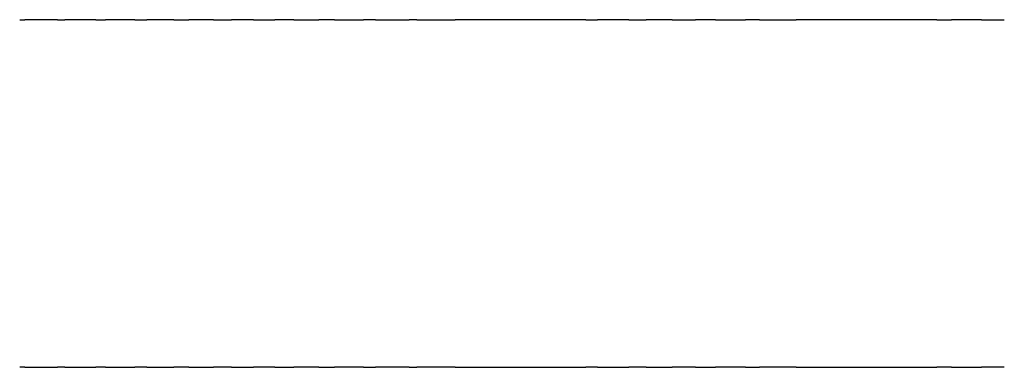
# Model space of a CAD drawing. Units: inches. Extents: x 92 to 118, y -8 to 306.
# Drawn here: x 95 to 97, y 45 to 46 of the extents above; entities that cross this region are included whole.
import ezdxf

# ---------------------------------------------------------------- set-up
doc = ezdxf.new("R2010")
doc.units = ezdxf.units.IN
doc.header["$MEASUREMENT"] = 0

# ---------------------------------------------------------------- blocks, each defined once
blk = doc.blocks.new('block 837')
at = {"color": 179, "lineweight": 25, "true_color": 0x1c1c1b}
blk.add_open_spline([(94.9552, 45.0208), (94.9517, 45.0208), (94.9482, 45.0208), (94.9448, 45.0208)], degree=3, dxfattribs=at)
blk = doc.blocks.new('block 838')
at = {"color": 179, "lineweight": 25, "true_color": 0x1c1c1b}
blk.add_open_spline([(95.0356, 45.0208), (95.0308, 45.0208), (95.026, 45.0208), (95.0212, 45.0208)], degree=3, dxfattribs=at)
blk = doc.blocks.new('block 839')
at = {"color": 179, "lineweight": 25, "true_color": 0x1c1c1b}
blk.add_open_spline([(95.1175, 45.0208), (95.1112, 45.0208), (95.1048, 45.0208), (95.0985, 45.0208)], degree=3, dxfattribs=at)
blk = doc.blocks.new('block 840')
at = {"color": 179, "lineweight": 25, "true_color": 0x1c1c1b}
blk.add_open_spline([(95.2008, 45.0208), (95.1927, 45.0208), (95.1847, 45.0208), (95.1766, 45.0208)], degree=3, dxfattribs=at)
blk = doc.blocks.new('block 841')
at = {"color": 179, "lineweight": 25, "true_color": 0x1c1c1b}
blk.add_open_spline([(95.2855, 45.0208), (95.2755, 45.0208), (95.2656, 45.0208), (95.2556, 45.0208)], degree=3, dxfattribs=at)
blk = doc.blocks.new('block 842')
at = {"color": 179, "lineweight": 25, "true_color": 0x1c1c1b}
blk.add_open_spline([(95.3715, 45.0208), (95.3595, 45.0208), (95.3474, 45.0208), (95.3354, 45.0208)], degree=3, dxfattribs=at)
blk = doc.blocks.new('block 843')
at = {"color": 179, "lineweight": 25, "true_color": 0x1c1c1b}
blk.add_open_spline([(95.459, 45.0208), (95.4447, 45.0208), (95.4303, 45.0208), (95.416, 45.0208)], degree=3, dxfattribs=at)
blk = doc.blocks.new('block 844')
at = {"color": 179, "lineweight": 25, "true_color": 0x1c1c1b}
blk.add_open_spline([(95.5479, 45.0208), (95.531, 45.0208), (95.5141, 45.0208), (95.4973, 45.0208)], degree=3, dxfattribs=at)
blk = doc.blocks.new('block 845')
at = {"color": 179, "lineweight": 25, "true_color": 0x1c1c1b}
blk.add_open_spline([(95.6381, 45.0208), (95.6185, 45.0208), (95.5989, 45.0208), (95.5794, 45.0208)], degree=3, dxfattribs=at)
blk = doc.blocks.new('block 846')
at = {"color": 179, "lineweight": 25, "true_color": 0x1c1c1b}
blk.add_open_spline([(95.7297, 45.0208), (95.7072, 45.0208), (95.6847, 45.0208), (95.6622, 45.0208)], degree=3, dxfattribs=at)
blk = doc.blocks.new('block 847')
at = {"color": 179, "lineweight": 25, "true_color": 0x1c1c1b}
blk.add_open_spline([(95.8226, 45.0208), (95.797, 45.0208), (95.7713, 45.0208), (95.7457, 45.0208)], degree=3, dxfattribs=at)
blk = doc.blocks.new('block 848')
at = {"color": 179, "lineweight": 25, "true_color": 0x1c1c1b}
blk.add_open_spline([(96.1094, 45.0208), (96.1017, 45.0208), (96.0939, 45.0208), (96.0862, 45.0208)], degree=3, dxfattribs=at)
blk = doc.blocks.new('block 849')
at = {"color": 179, "lineweight": 25, "true_color": 0x1c1c1b}
blk.add_open_spline([(96.2076, 45.0208), (96.196, 45.0208), (96.1844, 45.0208), (96.1728, 45.0208)], degree=3, dxfattribs=at)
blk = doc.blocks.new('block 850')
at = {"color": 179, "lineweight": 25, "true_color": 0x1c1c1b}
blk.add_open_spline([(96.3071, 45.0208), (96.2914, 45.0208), (96.2757, 45.0208), (96.26, 45.0208)], degree=3, dxfattribs=at)
blk = doc.blocks.new('block 851')
at = {"color": 179, "lineweight": 25, "true_color": 0x1c1c1b}
blk.add_open_spline([(96.4079, 45.0208), (96.3878, 45.0208), (96.3678, 45.0208), (96.3477, 45.0208)], degree=3, dxfattribs=at)
blk = doc.blocks.new('block 852')
at = {"color": 179, "lineweight": 25, "true_color": 0x1c1c1b}
blk.add_open_spline([(96.5099, 45.0208), (96.4852, 45.0208), (96.4606, 45.0208), (96.4359, 45.0208)], degree=3, dxfattribs=at)
blk = doc.blocks.new('block 853')
at = {"color": 179, "lineweight": 25, "true_color": 0x1c1c1b}
blk.add_open_spline([(96.823, 45.0208), (96.8132, 45.0208), (96.8033, 45.0208), (96.7934, 45.0208)], degree=3, dxfattribs=at)
blk = doc.blocks.new('block 854')
at = {"color": 179, "lineweight": 25, "true_color": 0x1c1c1b}
blk.add_open_spline([(96.9298, 45.0208), (96.9145, 45.0208), (96.8992, 45.0208), (96.8838, 45.0208)], degree=3, dxfattribs=at)
blk = doc.blocks.new('block 969')
at = {"color": 179, "lineweight": 25, "true_color": 0x1c1c1b}
blk.add_open_spline([(96.823, 45.0208), (96.8433, 45.0208), (96.8636, 45.0208), (96.8838, 45.0208)], degree=3, dxfattribs=at)
blk = doc.blocks.new('block 970')
at = {"color": 179, "lineweight": 25, "true_color": 0x1c1c1b}
blk.add_open_spline([(96.5099, 45.0208), (96.6044, 45.0208), (96.6989, 45.0208), (96.7934, 45.0208)], degree=3, dxfattribs=at)
blk = doc.blocks.new('block 971')
at = {"color": 179, "lineweight": 25, "true_color": 0x1c1c1b}
blk.add_open_spline([(96.4079, 45.0208), (96.4172, 45.0208), (96.4266, 45.0208), (96.4359, 45.0208)], degree=3, dxfattribs=at)
blk = doc.blocks.new('block 972')
at = {"color": 179, "lineweight": 25, "true_color": 0x1c1c1b}
blk.add_open_spline([(96.3071, 45.0208), (96.3207, 45.0208), (96.3342, 45.0208), (96.3477, 45.0208)], degree=3, dxfattribs=at)
blk = doc.blocks.new('block 973')
at = {"color": 179, "lineweight": 25, "true_color": 0x1c1c1b}
blk.add_open_spline([(96.2076, 45.0208), (96.2251, 45.0208), (96.2425, 45.0208), (96.26, 45.0208)], degree=3, dxfattribs=at)
blk = doc.blocks.new('block 974')
at = {"color": 179, "lineweight": 25, "true_color": 0x1c1c1b}
blk.add_open_spline([(96.1094, 45.0208), (96.1305, 45.0208), (96.1517, 45.0208), (96.1728, 45.0208)], degree=3, dxfattribs=at)
blk = doc.blocks.new('block 975')
at = {"color": 179, "lineweight": 25, "true_color": 0x1c1c1b}
blk.add_open_spline([(95.8226, 45.0208), (95.9105, 45.0208), (95.9983, 45.0208), (96.0862, 45.0208)], degree=3, dxfattribs=at)
blk = doc.blocks.new('block 976')
at = {"color": 179, "lineweight": 25, "true_color": 0x1c1c1b}
blk.add_open_spline([(95.7297, 45.0208), (95.735, 45.0208), (95.7403, 45.0208), (95.7457, 45.0208)], degree=3, dxfattribs=at)
blk = doc.blocks.new('block 977')
at = {"color": 179, "lineweight": 25, "true_color": 0x1c1c1b}
blk.add_open_spline([(95.6381, 45.0208), (95.6461, 45.0208), (95.6541, 45.0208), (95.6622, 45.0208)], degree=3, dxfattribs=at)
blk = doc.blocks.new('block 978')
at = {"color": 179, "lineweight": 25, "true_color": 0x1c1c1b}
blk.add_open_spline([(95.5479, 45.0208), (95.5584, 45.0208), (95.5689, 45.0208), (95.5794, 45.0208)], degree=3, dxfattribs=at)
blk = doc.blocks.new('block 979')
at = {"color": 179, "lineweight": 25, "true_color": 0x1c1c1b}
blk.add_open_spline([(95.459, 45.0208), (95.4718, 45.0208), (95.4845, 45.0208), (95.4973, 45.0208)], degree=3, dxfattribs=at)
blk = doc.blocks.new('block 980')
at = {"color": 179, "lineweight": 25, "true_color": 0x1c1c1b}
blk.add_open_spline([(95.3715, 45.0208), (95.3863, 45.0208), (95.4011, 45.0208), (95.416, 45.0208)], degree=3, dxfattribs=at)
blk = doc.blocks.new('block 981')
at = {"color": 179, "lineweight": 25, "true_color": 0x1c1c1b}
blk.add_open_spline([(95.2855, 45.0208), (95.3021, 45.0208), (95.3187, 45.0208), (95.3354, 45.0208)], degree=3, dxfattribs=at)
blk = doc.blocks.new('block 982')
at = {"color": 179, "lineweight": 25, "true_color": 0x1c1c1b}
blk.add_open_spline([(95.2008, 45.0208), (95.2191, 45.0208), (95.2373, 45.0208), (95.2556, 45.0208)], degree=3, dxfattribs=at)
blk = doc.blocks.new('block 983')
at = {"color": 179, "lineweight": 25, "true_color": 0x1c1c1b}
blk.add_open_spline([(95.1175, 45.0208), (95.1372, 45.0208), (95.1569, 45.0208), (95.1766, 45.0208)], degree=3, dxfattribs=at)
blk = doc.blocks.new('block 984')
at = {"color": 179, "lineweight": 25, "true_color": 0x1c1c1b}
blk.add_open_spline([(95.0356, 45.0208), (95.0566, 45.0208), (95.0775, 45.0208), (95.0985, 45.0208)], degree=3, dxfattribs=at)
blk = doc.blocks.new('block 985')
at = {"color": 179, "lineweight": 25, "true_color": 0x1c1c1b}
blk.add_open_spline([(94.9552, 45.0208), (94.9772, 45.0208), (94.9992, 45.0208), (95.0212, 45.0208)], degree=3, dxfattribs=at)
blk = doc.blocks.new('block 1221')
at = {"color": 179, "lineweight": 25, "true_color": 0x1c1c1b}
blk.add_open_spline([(95.0212, 45.7208), (94.9992, 45.7208), (94.9772, 45.7208), (94.9552, 45.7208)], degree=3, dxfattribs=at)
blk = doc.blocks.new('block 1222')
at = {"color": 179, "lineweight": 25, "true_color": 0x1c1c1b}
blk.add_open_spline([(95.0985, 45.7208), (95.0775, 45.7208), (95.0566, 45.7208), (95.0356, 45.7208)], degree=3, dxfattribs=at)
blk = doc.blocks.new('block 1223')
at = {"color": 179, "lineweight": 25, "true_color": 0x1c1c1b}
blk.add_open_spline([(95.1766, 45.7208), (95.1569, 45.7208), (95.1372, 45.7208), (95.1175, 45.7208)], degree=3, dxfattribs=at)
blk = doc.blocks.new('block 1224')
at = {"color": 179, "lineweight": 25, "true_color": 0x1c1c1b}
blk.add_open_spline([(95.2556, 45.7208), (95.2373, 45.7208), (95.2191, 45.7208), (95.2008, 45.7208)], degree=3, dxfattribs=at)
blk = doc.blocks.new('block 1225')
at = {"color": 179, "lineweight": 25, "true_color": 0x1c1c1b}
blk.add_open_spline([(95.3354, 45.7208), (95.3187, 45.7208), (95.3021, 45.7208), (95.2855, 45.7208)], degree=3, dxfattribs=at)
blk = doc.blocks.new('block 1226')
at = {"color": 179, "lineweight": 25, "true_color": 0x1c1c1b}
blk.add_open_spline([(95.416, 45.7208), (95.4011, 45.7208), (95.3863, 45.7208), (95.3715, 45.7208)], degree=3, dxfattribs=at)
blk = doc.blocks.new('block 1227')
at = {"color": 179, "lineweight": 25, "true_color": 0x1c1c1b}
blk.add_open_spline([(95.4973, 45.7208), (95.4845, 45.7208), (95.4718, 45.7208), (95.459, 45.7208)], degree=3, dxfattribs=at)
blk = doc.blocks.new('block 1228')
at = {"color": 179, "lineweight": 25, "true_color": 0x1c1c1b}
blk.add_open_spline([(95.5794, 45.7208), (95.5689, 45.7208), (95.5584, 45.7208), (95.5479, 45.7208)], degree=3, dxfattribs=at)
blk = doc.blocks.new('block 1229')
at = {"color": 179, "lineweight": 25, "true_color": 0x1c1c1b}
blk.add_open_spline([(95.6622, 45.7208), (95.6541, 45.7208), (95.6461, 45.7208), (95.6381, 45.7208)], degree=3, dxfattribs=at)
blk = doc.blocks.new('block 1230')
at = {"color": 179, "lineweight": 25, "true_color": 0x1c1c1b}
blk.add_open_spline([(95.7457, 45.7208), (95.7403, 45.7208), (95.735, 45.7208), (95.7297, 45.7208)], degree=3, dxfattribs=at)
blk = doc.blocks.new('block 1231')
at = {"color": 179, "lineweight": 25, "true_color": 0x1c1c1b}
blk.add_open_spline([(96.0862, 45.7208), (95.9983, 45.7208), (95.9105, 45.7208), (95.8226, 45.7208)], degree=3, dxfattribs=at)
blk = doc.blocks.new('block 1232')
at = {"color": 179, "lineweight": 25, "true_color": 0x1c1c1b}
blk.add_open_spline([(96.1728, 45.7208), (96.1517, 45.7208), (96.1305, 45.7208), (96.1094, 45.7208)], degree=3, dxfattribs=at)
blk = doc.blocks.new('block 1233')
at = {"color": 179, "lineweight": 25, "true_color": 0x1c1c1b}
blk.add_open_spline([(96.26, 45.7208), (96.2425, 45.7208), (96.2251, 45.7208), (96.2076, 45.7208)], degree=3, dxfattribs=at)
blk = doc.blocks.new('block 1234')
at = {"color": 179, "lineweight": 25, "true_color": 0x1c1c1b}
blk.add_open_spline([(96.3477, 45.7208), (96.3342, 45.7208), (96.3207, 45.7208), (96.3071, 45.7208)], degree=3, dxfattribs=at)
blk = doc.blocks.new('block 1235')
at = {"color": 179, "lineweight": 25, "true_color": 0x1c1c1b}
blk.add_open_spline([(96.4359, 45.7208), (96.4266, 45.7208), (96.4172, 45.7208), (96.4079, 45.7208)], degree=3, dxfattribs=at)
blk = doc.blocks.new('block 1236')
at = {"color": 179, "lineweight": 25, "true_color": 0x1c1c1b}
blk.add_open_spline([(96.7934, 45.7208), (96.6989, 45.7208), (96.6044, 45.7208), (96.5099, 45.7208)], degree=3, dxfattribs=at)
blk = doc.blocks.new('block 1237')
at = {"color": 179, "lineweight": 25, "true_color": 0x1c1c1b}
blk.add_open_spline([(96.8838, 45.7208), (96.8636, 45.7208), (96.8433, 45.7208), (96.823, 45.7208)], degree=3, dxfattribs=at)
blk = doc.blocks.new('block 1344')
at = {"color": 179, "lineweight": 25, "true_color": 0x1c1c1b}
blk.add_open_spline([(96.8838, 45.7208), (96.8992, 45.7208), (96.9145, 45.7208), (96.9298, 45.7208)], degree=3, dxfattribs=at)
blk = doc.blocks.new('block 1345')
at = {"color": 179, "lineweight": 25, "true_color": 0x1c1c1b}
blk.add_open_spline([(96.7934, 45.7208), (96.8033, 45.7208), (96.8132, 45.7208), (96.823, 45.7208)], degree=3, dxfattribs=at)
blk = doc.blocks.new('block 1346')
at = {"color": 179, "lineweight": 25, "true_color": 0x1c1c1b}
blk.add_open_spline([(96.4359, 45.7208), (96.4606, 45.7208), (96.4852, 45.7208), (96.5099, 45.7208)], degree=3, dxfattribs=at)
blk = doc.blocks.new('block 1347')
at = {"color": 179, "lineweight": 25, "true_color": 0x1c1c1b}
blk.add_open_spline([(96.3477, 45.7208), (96.3678, 45.7208), (96.3878, 45.7208), (96.4079, 45.7208)], degree=3, dxfattribs=at)
blk = doc.blocks.new('block 1348')
at = {"color": 179, "lineweight": 25, "true_color": 0x1c1c1b}
blk.add_open_spline([(96.26, 45.7208), (96.2757, 45.7208), (96.2914, 45.7208), (96.3071, 45.7208)], degree=3, dxfattribs=at)
blk = doc.blocks.new('block 1349')
at = {"color": 179, "lineweight": 25, "true_color": 0x1c1c1b}
blk.add_open_spline([(96.1728, 45.7208), (96.1844, 45.7208), (96.196, 45.7208), (96.2076, 45.7208)], degree=3, dxfattribs=at)
blk = doc.blocks.new('block 1350')
at = {"color": 179, "lineweight": 25, "true_color": 0x1c1c1b}
blk.add_open_spline([(96.0862, 45.7208), (96.0939, 45.7208), (96.1017, 45.7208), (96.1094, 45.7208)], degree=3, dxfattribs=at)
blk = doc.blocks.new('block 1351')
at = {"color": 179, "lineweight": 25, "true_color": 0x1c1c1b}
blk.add_open_spline([(95.7457, 45.7208), (95.7713, 45.7208), (95.797, 45.7208), (95.8226, 45.7208)], degree=3, dxfattribs=at)
blk = doc.blocks.new('block 1352')
at = {"color": 179, "lineweight": 25, "true_color": 0x1c1c1b}
blk.add_open_spline([(95.6622, 45.7208), (95.6847, 45.7208), (95.7072, 45.7208), (95.7297, 45.7208)], degree=3, dxfattribs=at)
blk = doc.blocks.new('block 1353')
at = {"color": 179, "lineweight": 25, "true_color": 0x1c1c1b}
blk.add_open_spline([(95.5794, 45.7208), (95.5989, 45.7208), (95.6185, 45.7208), (95.6381, 45.7208)], degree=3, dxfattribs=at)
blk = doc.blocks.new('block 1354')
at = {"color": 179, "lineweight": 25, "true_color": 0x1c1c1b}
blk.add_open_spline([(95.4973, 45.7208), (95.5141, 45.7208), (95.531, 45.7208), (95.5479, 45.7208)], degree=3, dxfattribs=at)
blk = doc.blocks.new('block 1355')
at = {"color": 179, "lineweight": 25, "true_color": 0x1c1c1b}
blk.add_open_spline([(95.416, 45.7208), (95.4303, 45.7208), (95.4447, 45.7208), (95.459, 45.7208)], degree=3, dxfattribs=at)
blk = doc.blocks.new('block 1356')
at = {"color": 179, "lineweight": 25, "true_color": 0x1c1c1b}
blk.add_open_spline([(95.3354, 45.7208), (95.3474, 45.7208), (95.3595, 45.7208), (95.3715, 45.7208)], degree=3, dxfattribs=at)
blk = doc.blocks.new('block 1357')
at = {"color": 179, "lineweight": 25, "true_color": 0x1c1c1b}
blk.add_open_spline([(95.2556, 45.7208), (95.2656, 45.7208), (95.2755, 45.7208), (95.2855, 45.7208)], degree=3, dxfattribs=at)
blk = doc.blocks.new('block 1358')
at = {"color": 179, "lineweight": 25, "true_color": 0x1c1c1b}
blk.add_open_spline([(95.1766, 45.7208), (95.1847, 45.7208), (95.1927, 45.7208), (95.2008, 45.7208)], degree=3, dxfattribs=at)
blk = doc.blocks.new('block 1359')
at = {"color": 179, "lineweight": 25, "true_color": 0x1c1c1b}
blk.add_open_spline([(95.0985, 45.7208), (95.1048, 45.7208), (95.1112, 45.7208), (95.1175, 45.7208)], degree=3, dxfattribs=at)
blk = doc.blocks.new('block 1360')
at = {"color": 179, "lineweight": 25, "true_color": 0x1c1c1b}
blk.add_open_spline([(95.0212, 45.7208), (95.026, 45.7208), (95.0308, 45.7208), (95.0356, 45.7208)], degree=3, dxfattribs=at)
blk = doc.blocks.new('block 1361')
at = {"color": 179, "lineweight": 25, "true_color": 0x1c1c1b}
blk.add_open_spline([(94.9448, 45.7208), (94.9482, 45.7208), (94.9517, 45.7208), (94.9552, 45.7208)], degree=3, dxfattribs=at)

msp = doc.modelspace()

# ---------------------------------------------------------------- block references
for name in ['block 1361', 'block 1221', 'block 1360', 'block 1222', 'block 1359', 'block 1223', 'block 1358', 'block 1224', 'block 1357', 'block 1225', 'block 1356', 'block 1226', 'block 1355', 'block 1227', 'block 1354', 'block 1228', 'block 1353', 'block 1229', 'block 1352', 'block 1230', 'block 1351', 'block 1231', 'block 1350', 'block 1232', 'block 1349', 'block 1233', 'block 1348', 'block 1234', 'block 1347', 'block 1235', 'block 1346', 'block 1236', 'block 1345', 'block 1237', 'block 1344', 'block 837', 'block 985', 'block 838', 'block 984', 'block 839', 'block 983', 'block 840', 'block 982', 'block 841', 'block 981', 'block 842', 'block 980', 'block 843', 'block 979', 'block 844', 'block 978', 'block 845', 'block 977', 'block 846', 'block 976', 'block 847', 'block 975', 'block 848', 'block 974', 'block 849', 'block 973', 'block 850', 'block 972', 'block 851', 'block 971', 'block 852', 'block 970', 'block 853', 'block 969', 'block 854']:
    msp.add_blockref(name, (0, 0))

doc.saveas('drawing.dxf')
